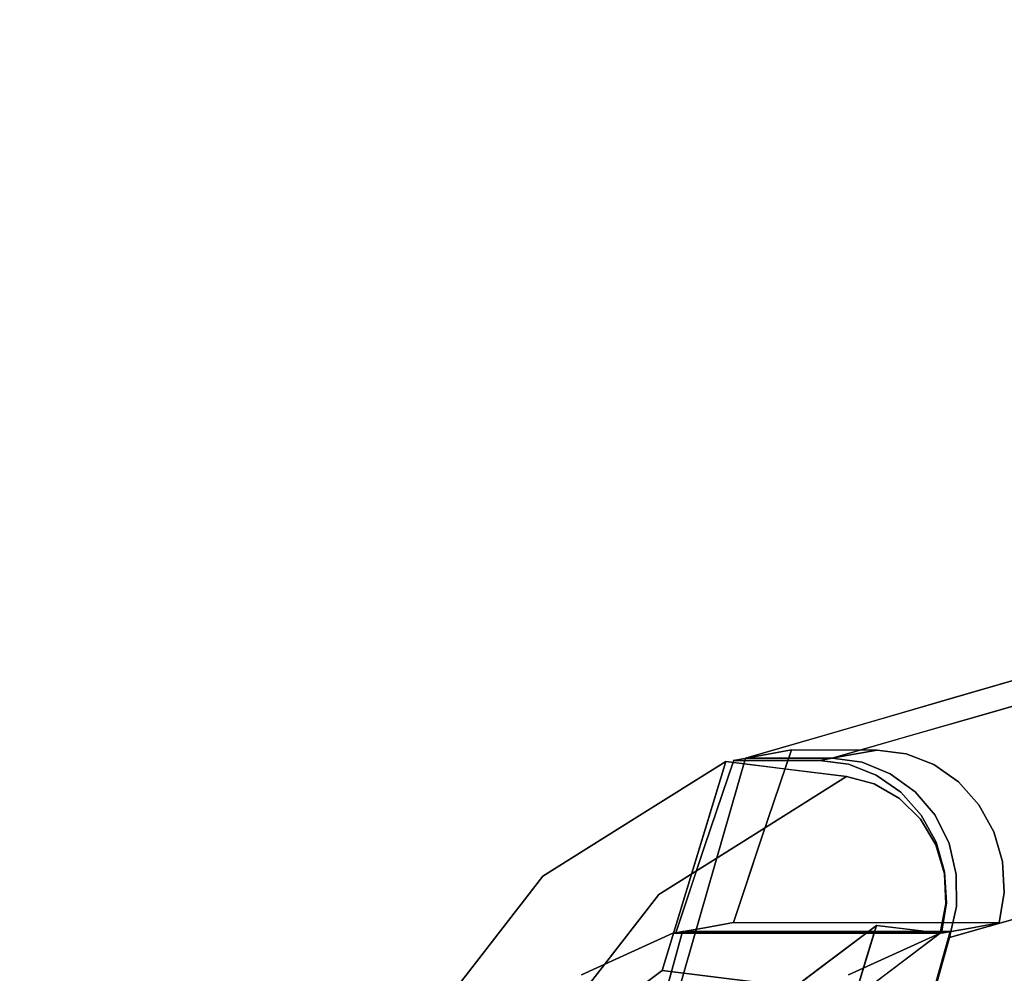
# Model space of a CAD drawing. Units: inches. Extents: x -9.9 to 14.7, y -14 to 10.
# Drawn here: x -9.3 to -7.8, y 6.4 to 7.8 of the extents above; entities that cross this region are included whole.
import ezdxf

# ---------------------------------------------------------------- set-up
doc = ezdxf.new("R2010")
doc.units = ezdxf.units.IN
doc.header["$MEASUREMENT"] = 0
doc.layers.add('SEAT-LEG', color=5, linetype='Continuous')
doc.layers.add('SEAT-SHELL', color=5, linetype='Continuous')

msp = doc.modelspace()

# ---------------------------------------------------------------- linework, layer by layer
at = {"layer": 'SEAT-LEG'}
for points in [[(-9.0627, 9.7477, 0.8174), (-9.165, 9.672, 0.8345), (-6.1183, 7.7068, 10.6171)], [(-6.7387, 8.3314, 8.2239), (-9.0627, 9.7477, 0.8174), (-6.1183, 7.7068, 10.6171)], [(-9.1917, 9.5476, 0.8174), (-6.1183, 7.7068, 10.6171), (-9.165, 9.672, 0.8345)], [(-6.8639, 7.7177, 8.5691), (-9.1917, 9.5476, 0.8174), (-9.2637, 9.1939, 0.7674)], [(-6.1183, 7.7068, 10.6171), (-9.1917, 9.5476, 0.8174), (-6.9431, 8.0145, 8.2239)], [(-6.9431, 8.0145, 8.2239), (-9.1917, 9.5476, 0.8174), (-6.8639, 7.7177, 8.5691)], [(-5.5406, 7.8075, 8.0075), (-8.0805, 9.3787, 0.4271), (-6.0176, 8.2329, 6.6258)], [(-5.5406, 7.8075, 8.0075), (-5.5749, 7.5962, 7.9749), (-8.0805, 9.3787, 0.4271)], [(-6.8585, 7.4761, 8.3607), (-9.2637, 9.1939, 0.7674), (-9.136, 8.9994, 0.6864)], [(-9.2637, 9.1939, 0.7674), (-6.4728, 7.3238, 9.7627), (-6.8639, 7.7177, 8.5691)], [(-6.8585, 7.4761, 8.3607), (-6.4728, 7.3238, 9.7627), (-9.2637, 9.1939, 0.7674)], [(-8.2561, 8.9441, 0.3935), (-8.1537, 9.0197, 0.3764), (-4.9623, 6.9612, 10.0935)], [(-9.0083, 8.8048, 0.6055), (-6.7138, 7.2556, 8.269), (-9.136, 8.9994, 0.6864)], [(-8.4499, 8.8045, 0.4267), (-8.2561, 8.9441, 0.3935), (-5.9239, 7.1114, 8.1433)], [(-5.8622, 7.3173, 7.7342), (-8.2561, 8.9441, 0.3935), (-4.9623, 6.9612, 10.0935)], [(-8.2561, 8.9441, 0.3935), (-5.8622, 7.3173, 7.7342), (-5.9239, 7.1114, 8.1433)], [(-9.0083, 8.8048, 0.6055), (-6.1656, 6.8697, 9.636), (-6.7138, 7.2556, 8.269)], [(-8.7785, 8.7688, 0.5245), (-6.4945, 7.1141, 8.1696), (-9.0083, 8.8048, 0.6055)], [(-9.0083, 8.8048, 0.6055), (-6.4945, 7.1141, 8.1696), (-6.1656, 6.8697, 9.636)], [(-8.4499, 8.8045, 0.4267), (-6.5278, 7.3813, 6.706), (-8.5486, 8.7327, 0.4435)], [(-6.5278, 7.3813, 6.706), (-8.4499, 8.8045, 0.4267), (-5.9239, 7.1114, 8.1433)], [(-6.2339, 7.0732, 8.0778), (-8.7785, 8.7688, 0.5245), (-8.6635, 8.7507, 0.484)], [(-8.6635, 8.7507, 0.484), (-6.5278, 7.3813, 6.706), (-6.2339, 7.0732, 8.0778)], [(-8.5486, 8.7327, 0.4435), (-6.5278, 7.3813, 6.706), (-8.6635, 8.7507, 0.484)]]:
    msp.add_3dface(points, dxfattribs=at)
for points, invisible_edges in [([(-8.1313, 9.1283, 0.3916), (-8.0805, 9.3787, 0.4271), (-5.5749, 7.5962, 7.9749)], 12), ([(-6.3606, 7.8631, 5.8358), (-8.1313, 9.1283, 0.3916), (-5.5749, 7.5962, 7.9749)], 2), ([(-9.136, 8.9994, 0.6864), (-6.3547, 7.0577, 9.7353), (-6.8585, 7.4761, 8.3607)], 1), ([(-9.136, 8.9994, 0.6864), (-6.7138, 7.2556, 8.269), (-6.3547, 7.0577, 9.7353)], 12), ([(-8.7785, 8.7688, 0.5245), (-6.2339, 7.0732, 8.0778), (-5.9164, 6.775, 9.5367)], 12), ([(-8.7785, 8.7688, 0.5245), (-5.9164, 6.775, 9.5367), (-6.4945, 7.1141, 8.1696)], 1)]:
    msp.add_3dface(points, dxfattribs=dict(at, invisible_edges=invisible_edges))
at = {"layer": 'SEAT-SHELL'}
for points, invisible_edges in [([(-7.4379, 6.9513, 27.2829), (-7.7998, 5.2239, 26.4686), (-8.2239, 4.2315, 27.0413)], 3), ([(-8.2239, 4.2315, 27.0413), (-7.126, 6.6845, 27.3787), (-7.4379, 6.9513, 27.2829)], 3), ([(-7.1265, 6.6827, 27.3778), (-8.2236, 4.2315, 27.0407), (-7.4377, 6.9513, 27.2822)], 13), ([(-8.2177, 5.1633, 27.7042), (-7.7733, 6.8318, 28.1044), (-7.6091, 6.8903, 27.7021)], 13), ([(-7.6091, 6.8903, 27.7021), (-8.115, 5.0909, 27.3649), (-8.2177, 5.1633, 27.7042)], 15), ([(-7.7337, 5.9268, 27.1912), (-8.115, 5.0909, 27.3649), (-7.6091, 6.8903, 27.7021)], 15), ([(-8.4511, 4.8974, 28.1271), (-7.9745, 6.7734, 28.6009), (-7.7733, 6.8318, 28.1044)], 13), ([(-7.7733, 6.8318, 28.1044), (-8.2177, 5.1633, 27.7042), (-8.4511, 4.8974, 28.1271)], 15), ([(-8.0115, 6.7064, 29.1774), (-7.6411, 6.8318, 28.1472), (-8.0561, 6.7124, 29.1624)], 1), ([(-8.0115, 6.7064, 29.1774), (-7.6641, 6.7566, 28.4973), (-7.6411, 6.8318, 28.1472)], 15), ([(-7.79, 6.8059, 28.3286), (-7.7733, 6.8318, 28.1044), (-7.8761, 6.802, 28.3581)], 13), ([(-7.8263, 6.7785, 28.6003), (-7.7151, 6.8189, 28.2368), (-7.9196, 6.7625, 28.6948)], 15), ([(-7.7151, 6.8189, 28.2368), (-7.79, 6.8059, 28.3286), (-7.9196, 6.7625, 28.6948)], 15), ([(-7.8263, 6.7785, 28.6003), (-7.7337, 6.8052, 28.3737), (-7.7151, 6.8189, 28.2368)], 14), ([(-7.8761, 6.802, 28.3581), (-7.9789, 6.7721, 28.6118), (-7.92, 6.774, 28.5836)], 14), ([(-7.92, 6.774, 28.5836), (-7.9196, 6.7625, 28.6948), (-7.79, 6.8059, 28.3286)], 15), ([(-7.8761, 6.802, 28.3581), (-7.92, 6.774, 28.5836), (-7.79, 6.8059, 28.3286)], 15), ([(-7.8263, 6.7785, 28.6003), (-7.9196, 6.7625, 28.6948), (-7.9412, 6.7455, 28.8814)], 3), ([(-8.6032, 4.9003, 28.5395), (-7.9745, 6.7734, 28.6009), (-8.4511, 4.8974, 28.1271)], 15), ([(-7.9745, 6.7734, 28.6009), (-8.6032, 4.9003, 28.5395), (-8.4792, 5.6883, 29.0201)], 15), ([(-8.4792, 5.6883, 29.0201), (-8.1846, 6.7124, 29.1192), (-7.9745, 6.7734, 28.6009)], 12), ([(-8.1203, 6.7124, 29.1408), (-7.9412, 6.7455, 28.8814), (-7.9196, 6.7625, 28.6948)], 15), ([(-8.0176, 6.7432, 28.8552), (-8.1203, 6.7124, 29.1408), (-7.9196, 6.7625, 28.6948)], 15), ([(-7.92, 6.774, 28.5836), (-7.9789, 6.7721, 28.6118), (-8.0818, 6.7423, 28.8655)], 13), ([(-7.92, 6.774, 28.5836), (-8.0818, 6.7423, 28.8655), (-8.0176, 6.7432, 28.8552)], 15), ([(-7.9196, 6.7625, 28.6948), (-7.92, 6.774, 28.5836), (-8.0176, 6.7432, 28.8552)], 15), ([(-8.0115, 6.7064, 29.1774), (-7.9696, 6.6894, 29.1915), (-7.6641, 6.7566, 28.4973)], 14), ([(-7.9696, 6.6894, 29.1915), (-7.9325, 6.6626, 29.204), (-7.6641, 6.7566, 28.4973)], 14), ([(-7.6641, 6.7566, 28.4973), (-7.9325, 6.6626, 29.204), (-7.9026, 6.6275, 29.214)], 13), ([(-7.6229, 6.6322, 28.6044), (-7.6641, 6.7566, 28.4973), (-7.9026, 6.6275, 29.214)], 15), ([(-8.0176, 6.7432, 28.8552), (-8.1846, 6.7124, 29.1192), (-8.1203, 6.7124, 29.1408)], 13), ([(-8.1846, 6.7124, 29.1192), (-8.0176, 6.7432, 28.8552), (-8.0818, 6.7423, 28.8655)], 3), ([(-8.1203, 6.7124, 29.1408), (-8.0561, 6.7124, 29.1624), (-7.9412, 6.7455, 28.8814)], 12), ([(-8.1592, 6.717, 29.0491), (-8.1164, 6.7247, 28.9305), (-8.16, 6.5965, 28.9065)], 12), ([(-7.9889, 6.7244, 28.9764), (-8.16, 6.5965, 28.9065), (-8.1164, 6.7246, 28.9305)], 1), ([(-8.16, 6.5965, 28.9065), (-7.9889, 6.7244, 28.9764), (-7.9457, 6.7188, 28.9916)], 13), ([(-7.9457, 6.7188, 28.9916), (-7.9046, 6.7028, 29.0054), (-8.16, 6.5965, 28.9065)], 14), ([(-8.1164, 6.7246, 28.9305), (-8.1592, 6.7169, 29.049), (-7.9889, 6.7245, 28.9764)], 2), ([(-8.1592, 6.7169, 29.049), (-8.0318, 6.7168, 29.0951), (-7.9889, 6.7245, 28.9764)], 13), ([(-8.0318, 6.7167, 29.0951), (-7.9457, 6.7188, 28.9916), (-7.9889, 6.7244, 28.9764)], 1), ([(-7.9457, 6.7188, 28.9916), (-8.0318, 6.7167, 29.0951), (-7.9046, 6.7028, 29.0054)], 3), ([(-7.8815, 6.446, 29.2211), (-8.1846, 6.7124, 29.1192), (-8.94, 4.0865, 28.8652)], 13), ([(-8.3501, 6.6221, 29.464), (-8.2142, 6.7075, 29.162), (-8.2394, 6.6244, 29.1474)], 12), ([(-8.3501, 6.6221, 29.464), (-8.3488, 6.6122, 29.6038), (-8.2142, 6.7075, 29.162)], 3), ([(-8.2142, 6.7075, 29.162), (-8.3488, 6.6122, 29.6038), (-8.1243, 6.6963, 29.1942)], 3), ([(-8.3087, 6.3968, 29.1072), (-8.2142, 6.7075, 29.162), (-7.99, 6.4639, 29.2282)], 14), ([(-8.2021, 6.7093, 29.1676), (-8.2456, 6.5811, 29.1435), (-8.0747, 6.7091, 29.2138)], 2), ([(-8.0315, 6.7034, 29.2291), (-8.0747, 6.7091, 29.2138), (-8.2456, 6.5811, 29.1435)], 14), ([(-8.16, 6.5965, 28.9065), (-8.2188, 6.66, 29.1583), (-8.1592, 6.717, 29.0491)], 15), ([(-8.2188, 6.66, 29.1583), (-8.2021, 6.7093, 29.1676), (-8.1592, 6.717, 29.0491)], 12), ([(-8.2142, 6.7075, 29.162), (-8.0344, 6.6852, 29.2264), (-7.99, 6.4639, 29.2282)], 14), ([(-8.1592, 6.7169, 29.049), (-8.2021, 6.7092, 29.1676), (-8.0747, 6.7091, 29.2138)], 12), ([(-8.0561, 6.7124, 29.1624), (-8.1846, 6.7124, 29.1192), (-7.8815, 6.446, 29.2211)], 14), ([(-8.0318, 6.7168, 29.0951), (-8.1592, 6.7169, 29.049), (-8.0747, 6.7091, 29.2138)], 3), ([(-8.0315, 6.7034, 29.2291), (-8.0318, 6.7167, 29.0951), (-8.0747, 6.709, 29.2138)], 1), ([(-8.0561, 6.7124, 29.1624), (-7.9696, 6.6894, 29.1915), (-8.0115, 6.7064, 29.1774)], 1), ([(-7.8714, 6.5396, 29.2245), (-7.9696, 6.6894, 29.1915), (-8.0561, 6.7124, 29.1624)], 15), ([(-8.0561, 6.7124, 29.1624), (-7.8815, 6.446, 29.2211), (-7.8714, 6.5396, 29.2245)], 15), ([(-8.0318, 6.7167, 29.0951), (-7.9904, 6.6874, 29.2429), (-7.9046, 6.7028, 29.0054)], 15), ([(-8.0318, 6.7167, 29.0951), (-8.0315, 6.7034, 29.2291), (-7.9904, 6.6874, 29.2429)], 13), ([(-8.3161, 6.5889, 29.6676), (-8.1243, 6.6963, 29.1942), (-8.3488, 6.6122, 29.6038)], 15), ([(-8.3161, 6.5889, 29.6676), (-8.174, 6.5976, 29.5364), (-8.1243, 6.6963, 29.1942)], 15), ([(-8.2456, 6.5811, 29.1435), (-7.9904, 6.6874, 29.2429), (-8.0315, 6.7034, 29.2291)], 13), ([(-8.0344, 6.6852, 29.2264), (-8.1243, 6.6963, 29.1942), (-8.174, 6.5976, 29.5364)], 2), ([(-8.16, 6.5965, 28.9065), (-7.9046, 6.7028, 29.0054), (-7.8679, 6.6771, 29.0169)], 13), ([(-7.9046, 6.7028, 29.0054), (-7.9904, 6.6874, 29.2429), (-7.9538, 6.6617, 29.2545)], 13), ([(-7.9325, 6.6626, 29.204), (-7.9696, 6.6894, 29.1915), (-7.882, 6.5857, 29.2209)], 14), ([(-7.8714, 6.5396, 29.2245), (-7.882, 6.5857, 29.2209), (-7.9696, 6.6894, 29.1915)], 14), ([(-7.8679, 6.6771, 29.0169), (-7.9046, 6.7028, 29.0054), (-7.9538, 6.6617, 29.2545)], 14), ([(-7.9538, 6.6617, 29.2545), (-7.9904, 6.6874, 29.2429), (-8.2456, 6.5811, 29.1435)], 14), ([(-7.126, 6.6845, 27.3787), (-8.2239, 4.2315, 27.0413), (-7.8735, 4.0678, 27.149)], 3), ([(-7.1265, 6.6827, 27.3778), (-7.8735, 4.0667, 27.1483), (-8.2236, 4.2315, 27.0407)], 14), ([(-7.9933, 6.6743, 29.2407), (-8.0344, 6.6852, 29.2264), (-8.174, 6.5976, 29.5364)], 12), ([(-7.9933, 6.6743, 29.2407), (-8.174, 6.5976, 29.5364), (-8.1709, 6.5527, 29.7254)], 15), ([(-7.9559, 6.6527, 29.253), (-7.9933, 6.6743, 29.2407), (-8.1709, 6.5527, 29.7254)], 14), ([(-8.16, 6.5965, 28.9065), (-7.8679, 6.6771, 29.0169), (-7.8377, 6.6433, 29.0256)], 13), ([(-7.99, 6.4639, 29.2282), (-8.0344, 6.6852, 29.2264), (-7.9933, 6.6743, 29.2407)], 13), ([(-7.9933, 6.6743, 29.2407), (-7.9559, 6.6527, 29.253), (-7.99, 6.4639, 29.2282)], 14), ([(-7.9236, 6.6278, 29.2633), (-7.8679, 6.6771, 29.0169), (-7.9538, 6.6617, 29.2545)], 3), ([(-7.9236, 6.6278, 29.2633), (-7.8377, 6.6433, 29.0256), (-7.8679, 6.6771, 29.0169)], 13), ([(-7.8735, 4.0678, 27.149), (-7.4323, 5.0322, 26.5104), (-7.126, 6.6845, 27.3787)], 3), ([(-7.9236, 6.6278, 29.2633), (-7.9538, 6.6617, 29.2545), (-8.2456, 6.5811, 29.1435)], 14), ([(-8.2188, 6.66, 29.1583), (-8.16, 6.5965, 28.9065), (-8.2456, 6.5811, 29.1435)], 3), ([(-7.9026, 6.6275, 29.214), (-7.9325, 6.6626, 29.204), (-7.882, 6.5857, 29.2209)], 2), ([(-7.9559, 6.6527, 29.253), (-8.1709, 6.5527, 29.7254), (-7.9248, 6.6217, 29.2623)], 3), ([(-7.99, 6.4639, 29.2282), (-7.9559, 6.6527, 29.253), (-7.9248, 6.6217, 29.2623)], 13), ([(-7.8377, 6.6433, 29.0256), (-7.8076, 6.4676, 29.0251), (-8.16, 6.5965, 28.9065)], 15), ([(-7.4208, 5.652, 27.2874), (-7.2627, 6.6353, 27.7088), (-7.9378, 4.7217, 27.7797)], 15), ([(-7.2627, 6.6353, 27.7088), (-7.4663, 6.5644, 28.2038), (-7.9378, 4.7217, 27.7797)], 14), ([(-7.8377, 6.6433, 29.0256), (-7.9236, 6.6278, 29.2633), (-7.9015, 6.5876, 29.2686)], 13), ([(-7.882, 6.5857, 29.2209), (-7.6229, 6.6322, 28.6044), (-7.9026, 6.6275, 29.214)], 3), ([(-7.8156, 6.6031, 29.031), (-7.8377, 6.6433, 29.0256), (-7.9015, 6.5876, 29.2686)], 14), ([(-7.6229, 6.6322, 28.6044), (-7.882, 6.5857, 29.2209), (-7.8714, 6.5396, 29.2245)], 13), ([(-7.8815, 6.446, 29.2211), (-7.4663, 6.5644, 28.2038), (-7.6229, 6.6322, 28.6044)], 14), ([(-7.6229, 6.6322, 28.6044), (-7.8711, 6.4921, 29.2246), (-7.8815, 6.446, 29.2211)], 13), ([(-7.8711, 6.4921, 29.2246), (-7.6229, 6.6322, 28.6044), (-7.8714, 6.5396, 29.2245)], 3), ([(-7.8156, 6.6031, 29.031), (-7.8076, 6.4676, 29.0251), (-7.8377, 6.6433, 29.0256)], 3), ([(-8.4709, 6.4698, 29.6525), (-8.4861, 6.5368, 29.766), (-8.3501, 6.6221, 29.464)], 13), ([(-8.3501, 6.6221, 29.464), (-8.4861, 6.5368, 29.766), (-8.3488, 6.6122, 29.6038)], 14), ([(-8.2647, 6.5413, 29.1327), (-8.4709, 6.4698, 29.6525), (-8.2394, 6.6244, 29.1474)], 3), ([(-8.3501, 6.6221, 29.464), (-8.2394, 6.6244, 29.1474), (-8.4709, 6.4698, 29.6525)], 15), ([(-8.2456, 6.5811, 29.1435), (-7.8935, 6.4522, 29.2628), (-7.9236, 6.6278, 29.2633)], 15), ([(-8.1654, 6.4513, 29.8357), (-7.9248, 6.6217, 29.2623), (-8.1709, 6.5527, 29.7254)], 15), ([(-8.1654, 6.4513, 29.8357), (-7.902, 6.5835, 29.2682), (-7.9248, 6.6217, 29.2623)], 13), ([(-7.902, 6.5835, 29.2682), (-7.99, 6.4639, 29.2282), (-7.9248, 6.6217, 29.2623)], 3), ([(-7.9236, 6.6278, 29.2633), (-7.8935, 6.4522, 29.2628), (-7.9015, 6.5876, 29.2686)], 3), ([(-8.5195, 6.449, 29.9191), (-8.3488, 6.6122, 29.6038), (-8.4861, 6.5368, 29.766)], 15), ([(-8.5195, 6.449, 29.9191), (-8.3161, 6.5889, 29.6676), (-8.3488, 6.6122, 29.6038)], 15), ([(-7.8156, 6.6031, 29.031), (-7.9015, 6.5876, 29.2686), (-7.8888, 6.5433, 29.2704)], 13), ([(-7.8888, 6.5433, 29.2704), (-7.8029, 6.5587, 29.0327), (-7.8156, 6.6031, 29.031)], 13), ([(-7.8029, 6.5587, 29.0327), (-7.8076, 6.4676, 29.0251), (-7.8156, 6.6031, 29.031)], 3), ([(-8.5195, 6.449, 29.9191), (-8.5554, 6.3465, 30.0639), (-8.3161, 6.5889, 29.6676)], 15), ([(-8.3161, 6.5889, 29.6676), (-8.5554, 6.3465, 30.0639), (-8.3135, 6.5099, 29.8464)], 15), ([(-8.3161, 6.5889, 29.6676), (-8.3135, 6.5099, 29.8464), (-8.174, 6.5976, 29.5364)], 13), ([(-8.1709, 6.5527, 29.7254), (-8.174, 6.5976, 29.5364), (-8.3135, 6.5099, 29.8464)], 13), ([(-8.2456, 6.5811, 29.1435), (-8.16, 6.5965, 28.9065), (-8.1862, 6.5174, 28.8919)], 13), ([(-7.8076, 6.4676, 29.0251), (-8.2026, 6.468, 28.8828), (-8.16, 6.5965, 28.9065)], 12), ([(-7.9015, 6.5876, 29.2686), (-7.8935, 6.4522, 29.2628), (-7.8888, 6.5433, 29.2704)], 3), ([(-8.2456, 6.5811, 29.1435), (-8.2882, 6.4526, 29.1197), (-7.8935, 6.4522, 29.2628)], 12), ([(-8.2456, 6.5811, 29.1435), (-8.1862, 6.5174, 28.8919), (-8.2719, 6.502, 29.1289)], 3), ([(-7.902, 6.5835, 29.2682), (-8.1654, 6.4513, 29.8357), (-7.889, 6.5406, 29.2702)], 3), ([(-7.99, 6.4639, 29.2282), (-7.902, 6.5835, 29.2682), (-7.889, 6.5406, 29.2702)], 13), ([(-7.8815, 6.446, 29.2211), (-8.0715, 5.1988, 28.5247), (-7.4663, 6.5644, 28.2038)], 3), ([(-7.4663, 6.5644, 28.2038), (-8.0715, 5.1988, 28.5247), (-7.9378, 4.7217, 27.7797)], 15), ([(-7.8505, 6.4599, 29.1439), (-7.8029, 6.5587, 29.0327), (-7.8888, 6.5433, 29.2704)], 15), ([(-7.8002, 6.5127, 29.0307), (-7.8029, 6.5587, 29.0327), (-7.8505, 6.4599, 29.1439)], 14), ([(-7.8076, 6.4676, 29.0251), (-7.8029, 6.5587, 29.0327), (-7.8002, 6.5127, 29.0307)], 1), ([(-8.1654, 6.4513, 29.8357), (-8.1709, 6.5527, 29.7254), (-8.355, 6.3548, 30.067)], 15), ([(-8.3135, 6.5099, 29.8464), (-8.355, 6.3548, 30.067), (-8.1709, 6.5527, 29.7254)], 15), ([(-7.8861, 6.4973, 29.2684), (-7.8888, 6.5433, 29.2704), (-7.8935, 6.4522, 29.2628)], 2), ([(-7.8861, 6.4973, 29.2684), (-7.8505, 6.4599, 29.1439), (-7.8888, 6.5433, 29.2704)], 3), ([(-8.4709, 6.4698, 29.6525), (-8.6412, 6.3368, 29.9997), (-8.4861, 6.5368, 29.766)], 13), ([(-8.5195, 6.449, 29.9191), (-8.4861, 6.5368, 29.766), (-8.6412, 6.3368, 29.9997)], 13), ([(-8.4932, 6.3665, 29.6077), (-8.2647, 6.5413, 29.1327), (-8.422, 6.3114, 29.3428)], 15), ([(-8.4709, 6.4698, 29.6525), (-8.2647, 6.5413, 29.1327), (-8.4932, 6.3665, 29.6077)], 15), ([(-8.2647, 6.5413, 29.1327), (-8.3087, 6.3968, 29.1072), (-8.422, 6.3114, 29.3428)], 12), ([(-7.889, 6.5406, 29.2702), (-8.1654, 6.4513, 29.8357), (-8.0251, 6.3544, 29.5324)], 15), ([(-7.889, 6.5406, 29.2702), (-8.0251, 6.3544, 29.5324), (-7.8867, 6.4958, 29.2681)], 3), ([(-7.8867, 6.4958, 29.2681), (-7.99, 6.4639, 29.2282), (-7.889, 6.5406, 29.2702)], 3), ([(-7.8714, 6.5396, 29.2245), (-7.8815, 6.446, 29.2211), (-7.8711, 6.4921, 29.2246)], 1), ([(-8.2719, 6.502, 29.1289), (-8.1862, 6.5174, 28.8919), (-8.2454, 6.4603, 29.0013)], 15), ([(-8.1862, 6.5174, 28.8919), (-8.2026, 6.468, 28.8828), (-8.2454, 6.4603, 29.0013)], 12), ([(-8.4719, 6.3058, 30.085), (-8.3135, 6.5099, 29.8464), (-8.5554, 6.3465, 30.0639)], 14), ([(-8.355, 6.3548, 30.067), (-8.3135, 6.5099, 29.8464), (-8.4719, 6.3058, 30.085)], 13), ([(-8.2454, 6.4603, 29.0013), (-8.2882, 6.4526, 29.1197), (-8.2719, 6.502, 29.1289)], 12), ([(-7.8002, 6.5127, 29.0307), (-7.8505, 6.4599, 29.1439), (-7.8076, 6.4676, 29.0251)], 1), ([(-8.0251, 6.3544, 29.5324), (-7.8953, 6.4522, 29.2621), (-7.8867, 6.4958, 29.2681)], 12), ([(-7.8953, 6.4522, 29.2621), (-7.99, 6.4639, 29.2282), (-7.8867, 6.4958, 29.2681)], 2), ([(-7.8861, 6.4973, 29.2684), (-7.8935, 6.4522, 29.2628), (-7.8505, 6.4599, 29.1439)], 12), ([(-8.4932, 6.3665, 29.6077), (-8.6461, 6.2483, 29.9191), (-8.4709, 6.4698, 29.6525)], 15), ([(-8.6461, 6.2483, 29.9191), (-8.6412, 6.3368, 29.9997), (-8.4709, 6.4698, 29.6525)], 15), ([(-7.8803, 6.4548, 29.2209), (-7.8878, 6.4535, 29.2415), (-8.593, 3.9283, 28.9813)], 2), ([(-8.2786, 6.4547, 29.087), (-7.8803, 6.4548, 29.2209), (-8.593, 3.9283, 28.9813)], 12), ([(-8.3087, 6.3968, 29.1072), (-7.99, 6.4639, 29.2282), (-8.0212, 6.3612, 29.2101)], 1), ([(-7.8935, 6.4522, 29.2628), (-8.2882, 6.4526, 29.1197), (-8.2454, 6.4603, 29.0013)], 12), ([(-7.8878, 6.4535, 29.2415), (-7.8803, 6.4548, 29.2209), (-8.2786, 6.4547, 29.087)], 12), ([(-7.8076, 6.4676, 29.0251), (-8.2454, 6.4603, 29.0013), (-8.2026, 6.468, 28.8828)], 1), ([(-7.8076, 6.4676, 29.0251), (-7.8505, 6.4599, 29.1439), (-8.2454, 6.4603, 29.0013)], 14), ([(-7.8935, 6.4522, 29.2628), (-8.2454, 6.4603, 29.0013), (-7.8505, 6.4599, 29.1439)], 3), ([(-7.9962, 6.4435, 29.2246), (-7.99, 6.4639, 29.2282), (-8.0753, 6.3997, 29.4058)], 12), ([(-8.0622, 6.4164, 29.5059), (-8.0539, 6.4157, 29.3614), (-7.9481, 6.4587, 29.2432)], 15), ([(-7.9481, 6.4587, 29.2432), (-8.0418, 6.4059, 29.542), (-8.0622, 6.4164, 29.5059)], 15), ([(-8.0539, 6.4157, 29.3614), (-7.99, 6.4639, 29.2282), (-7.9481, 6.4587, 29.2432)], 12), ([(-8.0418, 6.4059, 29.542), (-7.9481, 6.4587, 29.2432), (-7.9162, 6.4548, 29.2546)], 13), ([(-7.9818, 6.387, 29.4423), (-8.0418, 6.4059, 29.542), (-7.9162, 6.4548, 29.2546)], 15), ([(-7.9162, 6.4548, 29.2546), (-7.8953, 6.4522, 29.2621), (-7.9818, 6.387, 29.4423)], 12), ([(-8.2786, 6.4547, 29.087), (-8.9754, 3.9258, 28.8528), (-8.2857, 6.4534, 29.1065)], 2), ([(-8.9754, 3.9258, 28.8528), (-8.2786, 6.4547, 29.087), (-8.593, 3.9283, 28.9813)], 14), ([(-8.2857, 6.4534, 29.1065), (-8.9754, 3.9258, 28.8528), (-8.2928, 6.4522, 29.126)], 3), ([(-8.2928, 6.4522, 29.126), (-8.9754, 3.9258, 28.8528), (-8.4286, 6.3905, 29.4571)], 3), ([(-8.5924, 3.9221, 28.9821), (-7.8815, 6.446, 29.2211), (-8.94, 4.0865, 28.8652)], 14), ([(-8.685, 6.232, 30.1694), (-8.5195, 6.449, 29.9191), (-8.6412, 6.3368, 29.9997)], 15), ([(-8.685, 6.232, 30.1694), (-8.5554, 6.3465, 30.0639), (-8.5195, 6.449, 29.9191)], 15), ([(-7.8952, 6.4522, 29.2621), (-8.593, 3.9283, 28.9813), (-7.8878, 6.4535, 29.2415)], 3), ([(-7.8952, 6.4522, 29.2621), (-8.0317, 6.3904, 29.5934), (-8.593, 3.9283, 28.9813)], 14), ([(-7.8815, 6.446, 29.2211), (-8.5924, 3.9221, 28.9821), (-8.0715, 5.1988, 28.5247)], 14), ([(-8.2928, 6.4522, 29.126), (-8.4286, 6.3905, 29.4571), (-8.0317, 6.3904, 29.5934)], 14), ([(-8.3543, 6.1716, 30.175), (-8.1654, 6.4513, 29.8357), (-8.355, 6.3548, 30.067)], 15), ([(-8.3543, 6.1716, 30.175), (-8.2416, 6.1916, 29.9829), (-8.1654, 6.4513, 29.8357)], 15), ([(-7.8952, 6.4522, 29.2621), (-8.2857, 6.4534, 29.1065), (-8.2928, 6.4522, 29.126)], 1), ([(-7.8952, 6.4522, 29.2621), (-8.2928, 6.4522, 29.126), (-8.0317, 6.3904, 29.5934)], 2), ([(-7.8878, 6.4535, 29.2415), (-8.2786, 6.4547, 29.087), (-8.2857, 6.4534, 29.1065)], 13), ([(-7.8952, 6.4522, 29.2621), (-7.8878, 6.4535, 29.2415), (-8.2857, 6.4534, 29.1065)], 14), ([(-8.2416, 6.1916, 29.9829), (-8.0251, 6.3544, 29.5324), (-8.1654, 6.4513, 29.8357)], 14), ([(-7.9962, 6.4435, 29.2246), (-8.1124, 6.3906, 29.5058), (-8.0056, 6.4126, 29.2192)], 3), ([(-8.0753, 6.3997, 29.4058), (-8.1124, 6.3906, 29.5058), (-7.9962, 6.4435, 29.2246)], 15), ([(-8.1697, 6.3462, 29.705), (-8.0622, 6.4164, 29.5059), (-8.1981, 6.2956, 29.8105)], 15), ([(-8.0622, 6.4164, 29.5059), (-8.0418, 6.4059, 29.542), (-8.1981, 6.2956, 29.8105)], 15), ([(-8.1697, 6.3462, 29.705), (-8.1606, 6.3355, 29.5833), (-8.0622, 6.4164, 29.5059)], 15), ([(-8.0622, 6.4164, 29.5059), (-8.1606, 6.3355, 29.5833), (-8.0539, 6.4157, 29.3614)], 13), ([(-8.0056, 6.4126, 29.2192), (-8.1124, 6.3906, 29.5058), (-8.1109, 6.3681, 29.4779)], 15), ([(-8.1109, 6.3681, 29.4779), (-8.1006, 6.3015, 29.3753), (-8.0056, 6.4126, 29.2192)], 15), ([(-8.0212, 6.3612, 29.2101), (-8.0056, 6.4126, 29.2192), (-8.1006, 6.3015, 29.3753)], 2), ([(-8.3189, 6.3475, 29.3759), (-8.4598, 6.283, 29.4213), (-8.3087, 6.3968, 29.1072)], 13), ([(-8.165, 6.379, 29.1587), (-8.3189, 6.3475, 29.3759), (-8.3087, 6.3968, 29.1072)], 3), ([(-8.0418, 6.4059, 29.542), (-8.0684, 6.3219, 29.6225), (-8.1981, 6.2956, 29.8105)], 15), ([(-8.0753, 6.3997, 29.4058), (-8.1606, 6.3355, 29.5833), (-8.1124, 6.3906, 29.5058)], 14), ([(-7.9818, 6.387, 29.4423), (-8.0684, 6.3219, 29.6225), (-8.0418, 6.4059, 29.542)], 14)]:
    msp.add_3dface(points, dxfattribs=dict(at, invisible_edges=invisible_edges))

doc.saveas('drawing.dxf')
